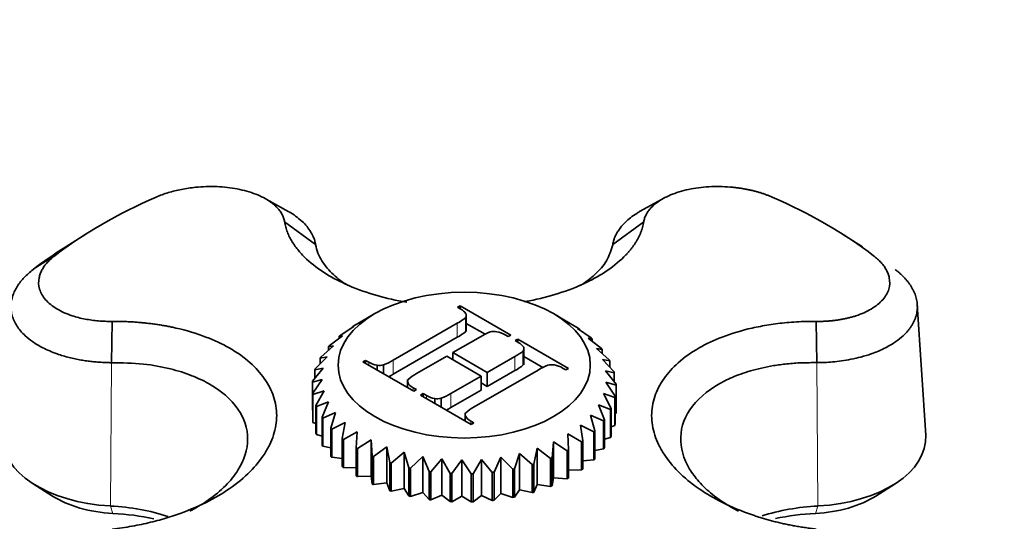
# Model space of a CAD drawing. Units: millimetres. Extents: x 0 to 1645, y 0 to 2137.
# Drawn here: x 277 to 334, y 530 to 560 of the extents above; entities that cross this region are included whole.
import ezdxf
from ezdxf import colors
from ezdxf.entities.mleader import LeaderData, LeaderLine
from ezdxf.math import Vec2, Vec3

# ---------------------------------------------------------------- set-up
doc = ezdxf.new("R2010")
doc.units = ezdxf.units.MM
doc.layers.add('DV7_Défaut', color=7, linetype='Continuous')
doc.layers.add('Défaut', color=7, linetype='Continuous')

# ---------------------------------------------------------------- blocks, each defined once
blk = doc.blocks.new('_DOT')
at = {"color": 0}
blk.add_line((0, 0), (-1, 0), dxfattribs=at)
at = {"color": 0, "const_width": 0.333}
blk.add_lwpolyline([(-0.1665, 0, 1), (0.1665, 0, 1)], format="xyb", close=True, dxfattribs=at)
blk = doc.blocks.new('SE6')
at = {"layer": 'DV7_Défaut', "color": 7, "linetype": 'Continuous', "lineweight": 35}
for p, q in [((292.815, 548.517), (291.493, 549.244)), ((314.559, 549.249), (313.239, 548.523)), ((292.558, 547.936), (294.368, 546.602)), ((311.678, 546.602), (313.488, 547.936)), ((280.983, 547.221), (279.816, 546.483)), ((326.23, 546.483), (325.063, 547.221)), ((302.631, 542.956), (302.785, 543.045)), ((302.82, 542.847), (302.631, 542.956)), ((302.785, 543.045), (305.742, 541.337)), ((302.785, 542.868), (302.785, 543.045)), ((329.913, 535.512), (329.424, 543.122)), ((282.505, 542.132), (282.466, 539.731)), ((297.826, 542.59), (296.959, 542.09)), ((303.111, 541.549), (303.111, 542.365)), ((303.143, 541.651), (303.143, 542.468)), ((308.869, 542.215), (308.22, 542.59)), ((308.869, 542.215), (309.666, 541.74)), ((323.579, 539.731), (323.541, 542.132)), ((295.804, 541.321), (296.597, 541.844)), ((296.597, 541.844), (296.514, 541.826)), ((296.514, 541.826), (296.514, 541.789)), ((296.587, 541.872), (296.961, 542.087)), ((298.892, 539.877), (302.614, 542.026)), ((303.143, 542.021), (304.242, 541.387)), ((309.737, 541.693), (309.626, 541.712)), ((309.626, 541.712), (310.415, 541.174)), ((309.737, 541.637), (309.737, 541.693)), ((295.162, 540.712), (295.935, 541.298)), ((295.935, 541.298), (295.742, 541.27)), ((295.742, 541.27), (295.742, 541.152)), ((298.892, 539.061), (302.614, 541.209)), ((303.974, 541.241), (302.371, 540.315)), ((305.589, 541.249), (305.402, 541.356)), ((305.742, 541.337), (305.589, 541.249)), ((305.99, 541.017), (306.143, 541.106)), ((306.173, 540.911), (305.99, 541.017)), ((306.143, 541.106), (309.097, 539.4)), ((306.143, 540.928), (306.143, 541.106)), ((310.474, 541.121), (310.255, 541.154)), ((310.255, 541.154), (311.021, 540.552)), ((310.474, 540.981), (310.474, 541.121)), ((294.673, 540.058), (295.412, 540.705)), ((295.412, 540.705), (295.113, 540.657)), ((295.113, 540.657), (295.113, 540.443)), ((306.469, 539.61), (306.469, 540.426)), ((306.501, 539.608), (306.501, 540.629)), ((311.066, 540.496), (310.742, 540.55)), ((310.742, 540.55), (311.47, 539.888)), ((311.066, 540.255), (311.066, 540.496)), ((294.346, 539.37), (295.036, 540.075)), ((295.036, 540.075), (294.638, 539.999)), ((294.638, 539.999), (294.638, 539.668)), ((297.128, 539.779), (297.281, 539.867)), ((297.281, 539.867), (297.47, 539.759)), ((297.281, 539.69), (297.281, 539.867)), ((302.005, 540.104), (300.253, 539.092)), ((304.004, 538.95), (302.005, 540.104)), ((302.371, 540.315), (304.37, 539.162)), ((302.371, 539.892), (302.371, 540.315)), ((304.37, 539.162), (305.972, 540.087)), ((306.501, 540.083), (307.601, 539.448)), ((311.502, 539.829), (311.079, 539.913)), ((311.079, 539.913), (311.755, 539.195)), ((294.188, 538.663), (294.816, 539.421)), ((294.816, 539.421), (294.325, 539.309)), ((294.325, 539.309), (294.325, 538.829)), ((300.085, 538.071), (297.128, 539.779)), ((297.954, 539.302), (297.954, 539.581)), ((298.322, 539.089), (298.322, 539.601)), ((307.332, 539.302), (303.611, 537.153)), ((304.37, 538.345), (305.972, 539.27)), ((308.944, 539.312), (308.761, 539.417)), ((309.097, 539.4), (308.944, 539.312)), ((311.502, 539.464), (311.502, 539.829)), ((294.756, 538.756), (294.182, 538.601)), ((294.202, 537.95), (294.756, 538.756)), ((299.727, 538.752), (299.727, 538.278)), ((302.251, 537.938), (304.004, 538.95)), ((304.004, 538.134), (304.004, 538.95)), ((304.37, 538.345), (304.37, 539.162)), ((311.772, 539.133), (311.26, 539.255)), ((311.26, 539.255), (311.87, 538.485)), ((311.772, 538.609), (311.772, 539.133)), ((294.182, 538.601), (294.182, 536.968)), ((300.052, 538.268), (300.239, 538.16)), ((300.239, 538.16), (300.085, 538.071)), ((302.251, 537.122), (304.004, 538.134)), ((304.004, 538.556), (304.37, 538.345)), ((311.872, 538.423), (311.28, 538.59)), ((311.28, 538.59), (311.813, 537.773)), ((311.872, 536.79), (311.872, 538.423)), ((294.202, 536.317), (294.202, 537.95)), ((294.856, 538.093), (294.211, 537.888)), ((294.211, 537.888), (294.211, 536.255)), ((294.388, 537.246), (294.856, 538.093)), ((300.486, 537.84), (300.64, 537.928)), ((303.44, 536.134), (300.486, 537.84)), ((300.64, 537.928), (300.823, 537.823)), ((300.64, 537.751), (300.64, 537.928)), ((301.308, 537.365), (301.308, 537.645)), ((301.681, 537.15), (301.681, 537.661)), ((311.8, 537.711), (311.139, 537.929)), ((311.139, 537.929), (311.585, 537.072)), ((311.8, 536.078), (311.8, 537.711)), ((311.813, 537.773), (311.813, 536.14)), ((294.388, 535.613), (294.388, 537.246)), ((295.116, 537.444), (294.412, 537.185)), ((294.412, 537.185), (294.412, 535.552)), ((294.741, 536.563), (295.116, 537.444)), ((311.557, 537.012), (310.841, 537.285)), ((310.841, 537.285), (311.19, 536.397)), ((311.557, 535.379), (311.557, 537.012)), ((311.585, 537.072), (311.585, 535.439)), ((294.182, 536.968), (294.202, 536.957)), ((294.741, 534.93), (294.741, 536.563)), ((295.529, 536.822), (294.78, 536.504)), ((294.78, 536.504), (294.78, 534.871)), ((295.256, 535.915), (295.529, 536.822)), ((303.083, 536.815), (303.083, 536.341)), ((311.148, 536.34), (310.39, 536.672)), ((310.39, 536.672), (310.636, 535.76)), ((311.19, 536.397), (311.19, 534.764)), ((311.813, 536.759), (311.872, 536.79)), ((294.211, 536.255), (294.388, 536.181)), ((295.256, 534.282), (295.256, 535.915)), ((296.088, 536.239), (295.309, 535.86)), ((295.309, 535.86), (295.309, 534.227)), ((295.923, 535.315), (296.088, 536.239)), ((303.411, 536.328), (303.594, 536.223)), ((303.594, 536.223), (303.44, 536.134)), ((310.581, 535.706), (309.796, 536.101)), ((309.796, 536.101), (309.934, 535.173)), ((311.148, 534.707), (311.148, 536.34)), ((311.585, 535.994), (311.8, 536.078)), ((294.412, 535.552), (294.741, 535.451)), ((295.923, 533.682), (295.923, 535.315)), ((296.782, 535.708), (295.987, 535.265)), ((295.987, 535.265), (295.987, 533.632)), ((296.727, 534.774), (296.782, 535.708)), ((309.866, 535.125), (309.07, 535.584)), ((309.07, 535.584), (309.098, 534.649)), ((310.581, 534.073), (310.581, 535.706)), ((310.636, 535.76), (310.636, 534.127)), ((311.19, 535.276), (311.557, 535.379)), ((294.78, 534.871), (295.256, 534.771)), ((296.727, 533.141), (296.727, 534.774)), ((297.598, 535.237), (296.803, 534.73)), ((296.803, 534.73), (296.803, 533.097)), ((297.654, 534.303), (297.598, 535.237)), ((297.598, 535.237), (297.598, 533.129)), ((298.519, 534.836), (297.74, 534.265)), ((298.685, 533.911), (298.519, 534.836)), ((298.519, 534.836), (298.519, 532.728)), ((307.281, 534.747), (307.089, 533.826)), ((308.055, 534.161), (307.281, 534.747)), ((307.281, 534.747), (307.281, 532.64)), ((308.226, 535.129), (308.143, 534.197)), ((309.019, 534.607), (308.226, 535.129)), ((308.226, 535.129), (308.226, 533.022)), ((309.866, 533.492), (309.866, 535.125)), ((309.934, 535.173), (309.934, 533.54)), ((310.636, 534.611), (311.148, 534.707)), ((295.309, 534.227), (295.923, 534.152)), ((297.654, 532.67), (297.654, 534.303)), ((297.74, 534.265), (297.74, 532.632)), ((299.528, 534.513), (298.779, 533.881)), ((299.801, 533.606), (299.528, 534.513)), ((299.528, 534.513), (299.528, 532.405)), ((300.605, 534.274), (299.902, 533.583)), ((300.979, 533.393), (300.605, 534.274)), ((300.605, 534.274), (300.605, 532.166)), ((301.729, 534.124), (301.084, 533.379)), ((302.198, 533.277), (301.729, 534.124)), ((301.729, 534.124), (301.729, 532.017)), ((304.03, 534.101), (303.54, 533.264)), ((304.658, 533.343), (304.03, 534.101)), ((304.03, 534.101), (304.03, 531.993)), ((305.163, 534.228), (304.764, 533.355)), ((305.853, 533.523), (305.163, 534.228)), ((305.163, 534.228), (305.163, 532.12)), ((306.253, 534.445), (305.955, 533.544)), ((306.992, 533.798), (306.253, 534.445)), ((306.253, 534.445), (306.253, 532.337)), ((308.055, 532.528), (308.055, 534.161)), ((308.143, 534.197), (308.143, 532.564)), ((309.019, 532.974), (309.019, 534.607)), ((309.098, 534.649), (309.098, 533.016)), ((295.987, 533.632), (296.727, 533.602)), ((298.685, 532.278), (298.685, 533.911)), ((298.779, 533.881), (298.779, 532.248)), ((299.801, 531.973), (299.801, 533.606)), ((299.902, 533.583), (299.902, 531.95)), ((302.878, 534.066), (302.305, 533.272)), ((303.432, 533.261), (302.878, 534.066)), ((302.878, 534.066), (302.878, 531.959)), ((305.955, 533.544), (305.955, 531.911)), ((306.992, 532.165), (306.992, 533.798)), ((307.089, 533.826), (307.089, 532.193)), ((309.934, 534.008), (310.581, 534.073)), ((296.803, 533.097), (297.598, 533.129)), ((297.598, 533.129), (297.654, 532.67)), ((300.979, 531.76), (300.979, 533.393)), ((301.084, 533.379), (301.084, 531.746)), ((302.198, 531.644), (302.198, 533.277)), ((302.305, 533.272), (302.305, 531.639)), ((303.432, 531.628), (303.432, 533.261)), ((303.54, 533.264), (303.54, 531.631)), ((304.658, 531.71), (304.658, 533.343)), ((304.764, 533.355), (304.764, 531.722)), ((305.853, 531.89), (305.853, 533.523)), ((308.143, 532.564), (308.226, 533.022)), ((308.226, 533.022), (309.019, 532.974)), ((309.098, 533.476), (309.866, 533.492)), ((277.916, 532.684), (279.041, 531.967)), ((297.74, 532.632), (298.519, 532.728)), ((298.519, 532.728), (298.685, 532.278)), ((298.779, 532.248), (299.528, 532.405)), ((299.528, 532.405), (299.801, 531.973)), ((307.089, 532.193), (307.281, 532.64)), ((307.281, 532.64), (308.055, 532.528)), ((327.005, 531.967), (328.129, 532.684)), ((299.902, 531.95), (300.605, 532.166)), ((300.605, 532.166), (300.979, 531.76)), ((301.084, 531.746), (301.729, 532.017)), ((301.729, 532.017), (302.198, 531.644)), ((302.305, 531.639), (302.878, 531.959)), ((302.878, 531.959), (303.432, 531.628)), ((303.54, 531.631), (304.03, 531.993)), ((304.03, 531.993), (304.658, 531.71)), ((304.764, 531.722), (305.163, 532.12)), ((305.163, 532.12), (305.853, 531.89)), ((305.955, 531.911), (306.253, 532.337)), ((306.253, 532.337), (306.992, 532.165))]:
    blk.add_line(p, q, dxfattribs=at)
at = {"layer": 'DV7_Défaut', "color": 7, "linetype": 'Continuous', "lineweight": 18}
for p, q in [((279.168, 545.958), (277.905, 545.153)), ((302.614, 541.209), (302.614, 542.026)), ((298.892, 539.061), (298.892, 539.877)), ((305.972, 539.27), (305.972, 540.087)), ((282.466, 539.728), (282.42, 531.387)), ((297.47, 539.581), (297.47, 539.759)), ((323.579, 539.732), (323.626, 531.387)), ((300.052, 538.09), (300.052, 538.268)), ((300.823, 537.645), (300.823, 537.823)), ((302.251, 537.122), (302.251, 537.938)), ((303.411, 536.151), (303.411, 536.328)), ((282.42, 531.387), (282.557, 530.954)), ((323.489, 530.954), (323.626, 531.387))]:
    blk.add_line(p, q, dxfattribs=at)
at = {"layer": 'DV7_Défaut', "color": 7, "linetype": 'Continuous', "lineweight": 35}
for centre, radius, start, end in [((302.519, 542.217), 0.698, 31.58199, 64.53989), ((301.623, 544.01), 2.218, 296.52325, 312.11878), ((302.935, 542.477), 0.208, 327.61448, 30.54791), ((302.935, 541.66), 0.208, 327.61448, 357.65399), ((301.623, 543.194), 2.218, 296.52325, 312.11878), ((305.458, 538.914), 2.759, 109.29482, 122.52792), ((304.776, 540.56), 0.986, 81.76686, 103.50974), ((304.679, 540.145), 1.411, 59.15977, 80.26452), ((304.982, 542.071), 2.218, 296.52325, 312.11878), ((297.425, 542.174), 2.725, 289.21959, 302.57719), ((298.177, 540.943), 1.38, 239.13993, 260.70367), ((298.092, 540.486), 0.915, 261.36449, 284.58763), ((304.982, 541.254), 2.218, 296.52325, 312.11878), ((308.816, 536.975), 2.759, 109.29482, 122.52792), ((308.135, 538.621), 0.986, 81.76686, 103.50974), ((308.046, 538.229), 1.387, 58.97426, 80.45002), ((297.425, 541.357), 2.725, 296.16793, 302.57719), ((301.179, 537.214), 2.094, 116.246, 132.74211), ((301.517, 538.97), 1.342, 238.83064, 261.01296), ((301.455, 538.57), 0.936, 260.96115, 283.98228), ((300.784, 540.235), 2.725, 289.21959, 302.57719), ((300.784, 539.418), 2.725, 296.16793, 302.57719), ((304.601, 535.169), 2.218, 116.52325, 132.11878)]:
    blk.add_arc(centre, radius, start, end, dxfattribs=at)
for centre, major_axis, start_param, end_param in [((303.023, 535.598), (-29.85, 0), 5.357326, 5.638249), ((303.023, 535.598), (29.85, 0), 0.644937, 0.92586), ((303.023, 534.244), (-31.431, 0), -0.740183, -0.644937), ((283.044, 535.364), (6.916, 0), 3.104526, 4.621976), ((323.001, 535.364), (-6.916, 0), 1.66121, 3.178659), ((283.044, 534.059), (5.4, 0), 3.877175, 4.621976), ((323.001, 534.059), (-5.4, 0), 1.66121, 2.40601), ((281.682, 526.687), (-8.174, 0), 4.191238, 4.621976), ((324.364, 526.687), (8.174, 0), 1.66121, 2.080331), ((281.682, 525.382), (-9.69, 0), 4.368666, 4.621976), ((324.364, 525.382), (9.69, 0), 1.66121, 1.907964)]:
    blk.add_ellipse(centre, major_axis=major_axis, ratio=0.57735, start_param=start_param, end_param=end_param, dxfattribs=at)
blk.add_ellipse((303.023, 539.589), major_axis=(-7.35, 0), ratio=0.57735, dxfattribs=at)
for points, knots in [([(292.558, 547.936), (292.551, 547.974), (292.536, 548.049), (292.502, 548.161), (292.459, 548.272), (292.405, 548.382), (292.34, 548.49), (292.264, 548.597), (292.177, 548.702), (292.078, 548.806), (291.968, 548.909), (291.845, 549.009), (291.528, 549.241), (290.907, 549.57), (289.837, 549.868), (288.629, 550.01), (287.647, 549.978), (286.96, 549.893), (286.555, 549.824), (286.162, 549.737), (285.784, 549.632), (285.419, 549.511), (285.192, 549.417), (285.078, 549.37)], [0, 0, 0, 0, 0.02204, 0.044068, 0.066133, 0.088282, 0.110569, 0.133047, 0.15577, 0.178795, 0.202179, 0.225979, 0.250254, 0.372857, 0.499992, 0.624176, 0.74929, 0.791504, 0.833272, 0.874802, 0.916298, 0.957966, 1, 1, 1, 1]), ([(320.967, 549.37), (320.911, 549.394), (320.799, 549.442), (320.624, 549.509), (320.446, 549.572), (320.263, 549.63), (320.076, 549.684), (319.886, 549.734), (319.693, 549.78), (319.495, 549.821), (319.295, 549.858), (319.091, 549.891), (318.885, 549.918), (318.333, 549.98), (317.421, 550.01), (316.211, 549.869), (315.141, 549.572), (314.475, 549.22), (314.098, 548.93), (313.9, 548.741), (313.741, 548.547), (313.62, 548.347), (313.532, 548.144), (313.503, 548.006), (313.488, 547.936)], [0, 0, 0, 0, 0.021003, 0.041895, 0.0627, 0.083442, 0.104147, 0.12484, 0.145548, 0.166297, 0.187112, 0.208019, 0.229046, 0.250217, 0.375536, 0.499953, 0.626853, 0.749258, 0.793422, 0.836179, 0.877883, 0.918874, 0.959478, 1, 1, 1, 1]), ([(292.818, 548.516), (292.954, 548.436), (293.228, 548.257), (293.58, 547.968), (293.868, 547.663), (294.079, 547.37), (294.224, 547.094), (294.32, 546.841), (294.352, 546.679), (294.368, 546.603)], [0, 0, 0, 0, 0.153845, 0.328922, 0.490365, 0.638184, 0.772391, 0.892993, 1, 1, 1, 1]), ([(311.678, 546.6), (311.685, 546.643), (311.702, 546.734), (311.743, 546.88), (311.805, 547.05), (311.897, 547.242), (312.025, 547.453), (312.199, 547.683), (312.426, 547.926), (312.716, 548.178), (312.998, 548.376), (313.183, 548.489), (313.238, 548.522)], [0, 0, 0, 0, 0.05713, 0.126016, 0.206664, 0.299078, 0.403262, 0.519223, 0.646968, 0.786503, 0.937838, 1, 1, 1, 1]), ([(299.676, 543.245), (299.523, 543.272), (298.785, 543.411), (297.467, 543.746), (295.932, 544.344), (294.596, 545.103), (293.817, 545.758), (293.379, 546.247), (293.177, 546.504), (292.998, 546.771), (292.844, 547.048), (292.717, 547.334), (292.617, 547.631), (292.578, 547.834), (292.558, 547.936)], [0, 0, 0, 0, 0.039928, 0.193143, 0.359402, 0.51003, 0.679073, 0.722406, 0.766377, 0.811096, 0.856684, 0.903269, 0.950992, 1, 1, 1, 1]), ([(313.488, 547.936), (313.478, 547.881), (313.458, 547.771), (313.416, 547.608), (313.366, 547.448), (313.307, 547.29), (313.24, 547.136), (313.165, 546.985), (313.083, 546.836), (312.993, 546.691), (312.896, 546.548), (312.792, 546.408), (312.682, 546.27), (312.566, 546.135), (312.19, 545.726), (311.455, 545.107), (310.12, 544.347), (308.585, 543.748), (307.321, 543.427), (306.641, 543.295), (306.544, 543.277)], [0, 0, 0, 0, 0.026871, 0.05335, 0.079462, 0.10523, 0.130675, 0.155822, 0.18069, 0.2053, 0.229672, 0.253824, 0.277775, 0.301542, 0.32514, 0.496847, 0.649792, 0.818662, 0.974303, 1, 1, 1, 1]), ([(294.368, 546.603), (294.406, 546.438), (294.481, 546.118), (294.719, 545.66), (295.025, 545.241), (295.391, 544.861), (295.798, 544.523), (296.098, 544.316), (296.251, 544.22)], [0, 0, 0, 0, 0.190643, 0.371716, 0.543202, 0.705086, 0.857356, 1, 1, 1, 1]), ([(309.797, 544.222), (310.112, 544.421), (310.708, 544.875), (311.404, 545.676), (311.583, 546.283), (311.678, 546.599)], [0, 0, 0, 0, 0.294826, 0.628225, 1, 1, 1, 1]), ([(279.168, 545.958), (279.127, 545.925), (279.044, 545.861), (278.93, 545.761), (278.824, 545.659), (278.726, 545.556), (278.637, 545.451), (278.556, 545.345), (278.484, 545.237), (278.421, 545.128), (278.366, 545.018), (278.32, 544.906), (278.284, 544.793), (278.21, 544.493), (278.225, 544.005), (278.59, 543.377), (279.244, 542.839), (279.97, 542.522), (280.554, 542.352), (280.932, 542.267), (281.316, 542.203), (281.707, 542.159), (282.103, 542.134), (282.371, 542.133), (282.505, 542.132)], [0, 0, 0, 0, 0.021003, 0.041895, 0.0627, 0.083442, 0.104147, 0.12484, 0.145548, 0.166297, 0.187112, 0.208019, 0.229046, 0.250217, 0.375536, 0.499953, 0.626853, 0.749258, 0.793422, 0.836179, 0.877883, 0.918874, 0.959478, 1, 1, 1, 1]), ([(323.541, 542.132), (323.614, 542.132), (323.759, 542.132), (323.976, 542.138), (324.191, 542.149), (324.405, 542.167), (324.617, 542.19), (324.828, 542.219), (325.037, 542.254), (325.244, 542.296), (325.448, 542.344), (325.651, 542.398), (326.12, 542.542), (326.798, 542.838), (327.454, 543.376), (327.822, 544.003), (327.838, 544.528), (327.73, 544.902), (327.629, 545.125), (327.494, 545.343), (327.323, 545.555), (327.12, 545.762), (326.958, 545.892), (326.877, 545.958)], [0, 0, 0, 0, 0.02204, 0.044068, 0.066133, 0.088282, 0.110569, 0.133047, 0.15577, 0.178795, 0.202179, 0.225979, 0.250254, 0.372857, 0.499992, 0.624176, 0.74929, 0.791504, 0.833272, 0.874802, 0.916298, 0.957966, 1, 1, 1, 1]), ([(282.466, 539.728), (282.382, 539.732), (282.206, 539.735), (281.934, 539.747), (281.646, 539.766), (281.342, 539.794), (281.024, 539.834), (280.694, 539.886), (280.352, 539.951), (280.003, 540.032), (279.649, 540.13), (279.116, 540.302), (278.494, 540.567), (277.889, 540.93), (277.467, 541.268), (277.17, 541.577), (276.954, 541.869), (276.794, 542.163), (276.684, 542.461), (276.624, 542.76), (276.611, 543.057), (276.643, 543.35), (276.718, 543.638), (276.832, 543.918), (276.984, 544.188), (277.169, 544.448), (277.386, 544.696), (277.629, 544.932), (277.813, 545.08), (277.905, 545.153)], [0, 0, 0, 0, 0.01873, 0.038865, 0.060405, 0.083351, 0.107704, 0.133465, 0.160633, 0.189211, 0.219198, 0.250595, 0.329948, 0.397986, 0.454681, 0.500014, 0.542526, 0.584364, 0.625529, 0.666018, 0.705833, 0.744971, 0.783434, 0.82122, 0.85833, 0.894763, 0.930518, 0.965598, 1, 1, 1, 1]), ([(328.141, 545.153), (328.191, 545.114), (328.292, 545.034), (328.434, 544.911), (328.57, 544.783), (328.696, 544.652), (328.815, 544.518), (328.925, 544.379), (329.025, 544.238), (329.115, 544.093), (329.195, 543.946), (329.263, 543.796), (329.321, 543.643), (329.367, 543.488), (329.401, 543.332), (329.422, 543.173), (329.43, 543.014), (329.425, 542.853), (329.407, 542.693), (329.374, 542.531), (329.327, 542.37), (329.266, 542.21), (329.19, 542.051), (329.1, 541.893), (328.994, 541.737), (328.835, 541.535), (328.58, 541.269), (328.158, 540.931), (327.55, 540.567), (326.855, 540.27), (326.165, 540.059), (325.581, 539.924), (325.024, 539.831), (324.503, 539.772), (324.026, 539.74), (323.722, 539.734), (323.579, 539.732)], [0, 0, 0, 0, 0.018716, 0.037617, 0.056703, 0.075974, 0.09543, 0.115071, 0.134897, 0.154908, 0.175103, 0.195484, 0.216049, 0.236799, 0.257734, 0.278853, 0.300158, 0.321647, 0.34332, 0.365178, 0.38722, 0.409447, 0.431858, 0.454453, 0.477232, 0.500195, 0.545164, 0.601815, 0.670126, 0.750071, 0.801783, 0.849469, 0.89313, 0.932771, 0.968393, 1, 1, 1, 1]), ([(282.505, 542.132), (282.612, 542.133), (282.823, 542.134), (283.138, 542.128), (283.447, 542.117), (283.749, 542.101), (284.047, 542.079), (284.338, 542.053), (284.625, 542.022), (284.905, 541.987), (285.181, 541.947), (285.451, 541.903), (285.716, 541.855), (285.976, 541.803), (286.765, 541.632), (287.958, 541.277), (289.421, 540.592), (290.576, 539.773), (291.295, 538.968), (291.704, 538.296), (291.929, 537.761), (292.07, 537.213), (292.115, 536.654), (292.071, 536.089), (291.931, 535.526), (291.707, 534.964), (291.299, 534.244), (290.581, 533.355), (289.427, 532.401), (287.964, 531.544), (286.703, 531.021), (285.761, 530.713), (285.265, 530.567), (284.751, 530.434), (284.218, 530.314), (283.665, 530.208), (283.092, 530.117), (282.702, 530.071), (282.505, 530.048)], [0, 0, 0, 0, 0.010341, 0.020531, 0.030579, 0.040496, 0.050288, 0.059965, 0.069535, 0.079005, 0.088385, 0.097679, 0.106896, 0.116042, 0.125124, 0.191202, 0.25006, 0.315046, 0.374941, 0.406472, 0.437404, 0.468751, 0.499886, 0.531006, 0.56237, 0.59329, 0.624836, 0.684708, 0.749676, 0.808536, 0.874593, 0.891526, 0.908708, 0.926183, 0.943997, 0.962201, 0.980849, 1, 1, 1, 1]), ([(323.541, 530.048), (323.434, 530.06), (323.222, 530.084), (322.908, 530.127), (322.599, 530.174), (322.296, 530.225), (321.999, 530.281), (321.707, 530.342), (321.421, 530.406), (321.14, 530.474), (320.865, 530.547), (320.595, 530.622), (320.33, 530.701), (320.07, 530.783), (319.28, 531.047), (318.088, 531.541), (316.624, 532.397), (315.47, 533.351), (314.75, 534.24), (314.341, 534.96), (314.116, 535.521), (313.975, 536.085), (313.931, 536.65), (313.974, 537.209), (314.114, 537.757), (314.339, 538.292), (314.747, 538.965), (315.465, 539.77), (316.619, 540.589), (318.081, 541.275), (319.342, 541.651), (320.285, 541.849), (320.78, 541.936), (321.295, 542.009), (321.828, 542.067), (322.381, 542.108), (322.953, 542.132), (323.343, 542.132), (323.541, 542.132)], [0, 0, 0, 0, 0.010341, 0.020531, 0.030579, 0.040496, 0.050288, 0.059965, 0.069535, 0.079005, 0.088385, 0.097679, 0.106896, 0.116042, 0.125124, 0.191202, 0.25006, 0.315046, 0.374941, 0.406472, 0.437404, 0.468751, 0.499886, 0.531006, 0.56237, 0.59329, 0.624836, 0.684708, 0.749676, 0.808536, 0.874593, 0.891526, 0.908708, 0.926183, 0.943997, 0.962201, 0.980849, 1, 1, 1, 1]), ([(306.469, 540.426), (306.511, 540.486), (306.511, 540.559), (306.471, 540.645), (306.431, 540.73), (306.332, 540.82), (306.173, 540.911)], [0, 0, 0, 0, 0.410659, 0.410659, 0.410659, 1, 1, 1, 1]), ([(287.045, 531.092), (287.084, 531.112), (287.302, 531.227), (287.671, 531.438), (288.748, 532.144), (290.017, 533.417), (290.6, 535.307), (290.014, 537.112), (288.622, 538.315), (287.131, 539.013), (285.869, 539.409), (284.291, 539.7), (283.097, 539.721), (282.467, 539.728)], [0, 0, 0, 0, 0.0072047, 0.0401854, 0.0707744, 0.2290116, 0.3799475, 0.5308513, 0.6891732, 0.752553, 0.8255068, 0.9080055, 1, 1, 1, 1]), ([(323.579, 539.732), (323.277, 539.732), (322.686, 539.734), (321.843, 539.67), (321.065, 539.566), (320.356, 539.428), (319.718, 539.263), (319.149, 539.079), (318.647, 538.882), (317.523, 538.36), (316.132, 537.268), (315.435, 535.425), (315.87, 533.885), (316.688, 532.782), (317.485, 532.024), (318.309, 531.461), (318.86, 531.16), (319.009, 531.083)], [0, 0, 0, 0, 0.044071, 0.085976, 0.125712, 0.163276, 0.198665, 0.231876, 0.262907, 0.291757, 0.453494, 0.611029, 0.764404, 0.827352, 0.896816, 0.972786, 1, 1, 1, 1]), ([(299.757, 538.752), (299.717, 538.69), (299.717, 538.618), (299.756, 538.533), (299.794, 538.449), (299.893, 538.359), (300.052, 538.268)], [0, 0, 0, 0, 0.410874, 0.410874, 0.410874, 1, 1, 1, 1]), ([(303.114, 536.814), (303.072, 536.753), (303.072, 536.681), (303.112, 536.595), (303.153, 536.51), (303.252, 536.42), (303.411, 536.328)], [0, 0, 0, 0, 0.410659, 0.410659, 0.410659, 1, 1, 1, 1])]:
    blk.add_open_spline(points, degree=3, knots=knots, dxfattribs=at)
for points in [[(296.514, 541.826), (296.55, 541.849), (296.587, 541.872)], [(309.666, 541.74), (309.702, 541.717), (309.737, 541.693)], [(295.742, 541.27), (295.773, 541.295), (295.804, 541.321)], [(310.415, 541.174), (310.445, 541.148), (310.474, 541.121)], [(295.113, 540.657), (295.137, 540.684), (295.162, 540.712)], [(311.021, 540.552), (311.044, 540.524), (311.066, 540.496)], [(294.638, 539.999), (294.655, 540.028), (294.673, 540.058)], [(311.47, 539.888), (311.486, 539.859), (311.502, 539.829)], [(294.325, 539.309), (294.335, 539.34), (294.346, 539.37)], [(311.755, 539.195), (311.764, 539.164), (311.772, 539.133)], [(294.182, 538.601), (294.185, 538.632), (294.188, 538.663)], [(311.87, 538.485), (311.872, 538.454), (311.872, 538.423)], [(294.211, 537.888), (294.206, 537.919), (294.202, 537.95)], [(311.813, 537.773), (311.807, 537.742), (311.8, 537.711)], [(294.412, 537.185), (294.399, 537.215), (294.388, 537.246)], [(311.585, 537.072), (311.571, 537.042), (311.557, 537.012)], [(294.78, 536.504), (294.76, 536.533), (294.741, 536.563)], [(311.19, 536.397), (311.169, 536.368), (311.148, 536.34)], [(294.211, 536.255), (294.206, 536.286), (294.202, 536.317)], [(295.309, 535.86), (295.282, 535.887), (295.256, 535.915)], [(311.813, 536.14), (311.807, 536.109), (311.8, 536.078)], [(294.412, 535.552), (294.399, 535.582), (294.388, 535.613)], [(295.987, 535.265), (295.955, 535.29), (295.923, 535.315)], [(310.636, 535.76), (310.609, 535.733), (310.581, 535.706)], [(311.585, 535.439), (311.571, 535.409), (311.557, 535.379)], [(294.78, 534.871), (294.76, 534.9), (294.741, 534.93)], [(296.803, 534.73), (296.765, 534.752), (296.727, 534.774)], [(309.934, 535.173), (309.901, 535.149), (309.866, 535.125)], [(311.19, 534.764), (311.169, 534.735), (311.148, 534.707)], [(295.309, 534.227), (295.282, 534.254), (295.256, 534.282)], [(297.74, 534.265), (297.697, 534.284), (297.654, 534.303)], [(308.143, 534.197), (308.099, 534.179), (308.055, 534.161)], [(309.098, 534.649), (309.059, 534.628), (309.019, 534.607)], [(310.636, 534.127), (310.609, 534.1), (310.581, 534.073)], [(295.987, 533.632), (295.955, 533.657), (295.923, 533.682)], [(298.779, 533.881), (298.732, 533.896), (298.685, 533.911)], [(299.902, 533.583), (299.851, 533.594), (299.801, 533.606)], [(305.955, 533.544), (305.904, 533.533), (305.853, 533.523)], [(307.089, 533.826), (307.041, 533.812), (306.992, 533.798)], [(309.934, 533.54), (309.901, 533.516), (309.866, 533.492)], [(296.803, 533.097), (296.765, 533.119), (296.727, 533.141)], [(301.084, 533.379), (301.032, 533.386), (300.979, 533.393)], [(302.305, 533.272), (302.251, 533.274), (302.198, 533.277)], [(303.54, 533.264), (303.486, 533.262), (303.432, 533.261)], [(304.764, 533.355), (304.711, 533.349), (304.658, 533.343)], [(309.098, 533.016), (309.059, 532.995), (309.019, 532.974)], [(297.74, 532.632), (297.697, 532.651), (297.654, 532.67)], [(308.143, 532.564), (308.099, 532.546), (308.055, 532.528)], [(298.779, 532.248), (298.732, 532.263), (298.685, 532.278)], [(299.902, 531.95), (299.851, 531.961), (299.801, 531.973)], [(305.955, 531.911), (305.904, 531.9), (305.853, 531.89)], [(307.089, 532.193), (307.041, 532.179), (306.992, 532.165)], [(301.084, 531.746), (301.032, 531.753), (300.979, 531.76)], [(302.305, 531.639), (302.251, 531.641), (302.198, 531.644)], [(303.54, 531.631), (303.486, 531.629), (303.432, 531.628)], [(304.764, 531.722), (304.711, 531.716), (304.658, 531.71)]]:
    blk.add_open_spline(points, degree=2, dxfattribs=at)

msp = doc.modelspace()

# ---------------------------------------------------------------- block references
at = {"layer": 'Défaut'}
msp.add_blockref('SE6', (0, 0), dxfattribs=at)

# ---------------------------------------------------------------- leaders
at = {"layer": 'Défaut', "color": 7, "linetype": 'Continuous', "lineweight": 18}
ml = msp.add_multileader_mtext('Standard', dxfattribs=at)
ml.set_content('{\\pxsm0.9;\\fSolid Edge ISO|b1||i0||c0|p34;\\W1.;12/12/2016\\P}', color=256)
ml.set_leader_properties()
ml.set_arrow_properties(name='DOT')
ml.build(insert=Vec2(0, 0))
ml.multileader.update_dxf_attribs({"leader_type": 0, "dogleg_length": 0, "arrow_head_size": 12})
ctx = ml.context
ctx.base_point, ctx.char_height, ctx.arrow_head_size, ctx.landing_gap_size = Vec3(1246.858, 2129.434), 12, 12, 4.2
notes = []
notes.append((ctx, [(0, (0, 0, 0), (0, 0), (1, 0), 1, [])]))
ctx.mtext.insert = Vec3(1248.858, 2135.554)
ml = msp.add_multileader_mtext('Standard', dxfattribs=at)
ml.set_content('{\\pxsm0.9;\\fArial|b1||i0||c0|p34;\\W1.;152\\P}', color=256)
ml.set_leader_properties()
ml.set_arrow_properties(name='DOT')
ml.build(insert=Vec2(0, 0))
ml.multileader.update_dxf_attribs({"leader_type": 0, "dogleg_length": 0, "arrow_head_size": 12})
ctx = ml.context
ctx.base_point, ctx.char_height, ctx.arrow_head_size, ctx.landing_gap_size = Vec3(527.732, 2129.267), 12, 12, 4.2
notes.append((ctx, [(0, (0, 0, 0), (0, 0), (1, 0), 1, [])]))
ctx.mtext.insert = Vec3(529.732, 2135.369)
for ctx, leaders in notes:
    for number, flags, end, landing, length, lines in leaders:
        leader = LeaderData()
        leader.index, (leader.has_last_leader_line, leader.has_dogleg_vector, leader.attachment_direction) = number, flags
        leader.last_leader_point, leader.dogleg_vector, leader.dogleg_length = Vec3(end), Vec3(landing), length
        for number, points, colour, breaks in lines:
            line = LeaderLine()
            line.index, line.vertices, line.color, line.breaks = number, Vec3.list(points), colors.encode_raw_color(colour), breaks
            leader.lines.append(line)
        ctx.leaders.append(leader)

doc.saveas('drawing.dxf')
